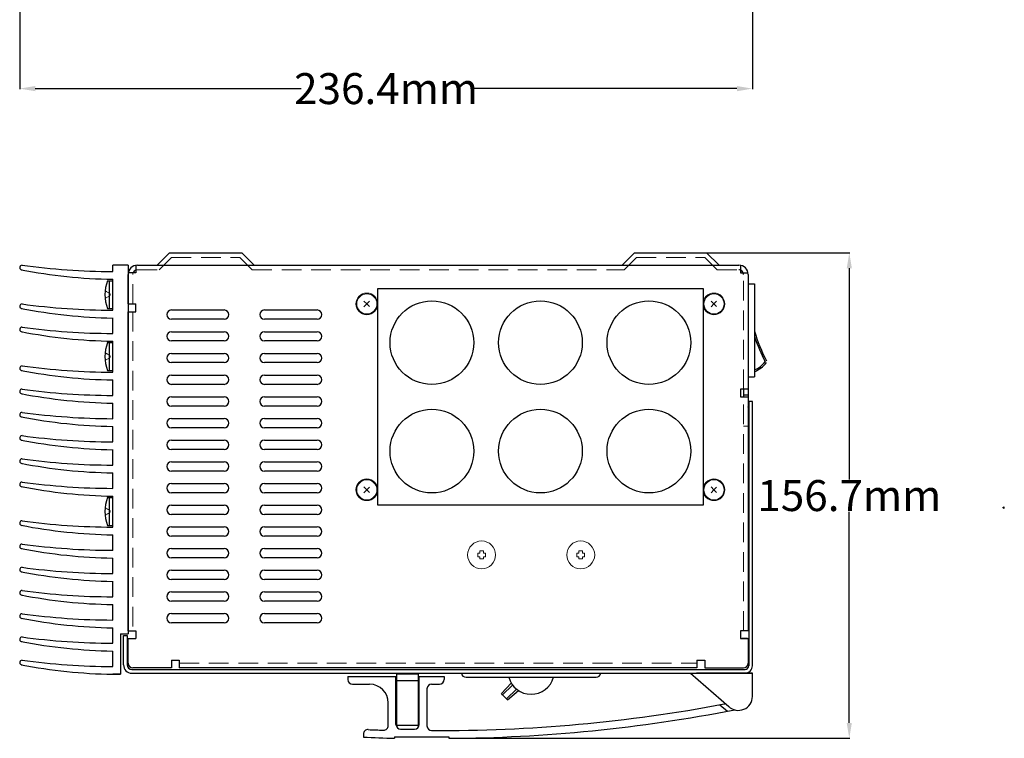
# Model space of a CAD drawing. Units: millimetres. Extents: x 10518 to 11868, y -793 to 160.
# Drawn here: x 11124 to 11441, y -694 to -462 of the extents above; entities that cross this region are included whole.
import ezdxf

# ---------------------------------------------------------------- set-up
doc = ezdxf.new("R2010")
doc.units = ezdxf.units.MM
for name, pattern in [('DASHED', [19.05, 12.7, -6.35]), ('DASHED2', [9.525, 6.35, -3.175]), ('HIDDEN2', [4.7625, 3.175, -1.5875])]:
    doc.linetypes.add(name, pattern=pattern)
doc.layers.add('PUB_TEXT', color=2, linetype='Continuous')
doc.styles.get("Standard").update_dxf_attribs({"font": 'STKAITI.TTF', "height": 10})
doc.dimstyles.get("Standard").update_dxf_attribs({"dimtxt": 5, "dimasz": 5, "dimexe": 0.18, "dimexo": 0.0625, "dimgap": 0.09, "dimtad": 0, "dimtih": 1, "dimtoh": 1, "dimdec": 1, "dimzin": 0, "dimdsep": 46, "dimtxsty": 'Standard', "dimcen": 0.09, "dimclrd": 3, "dimclre": 3, "dimclrt": 3, "dimadec": 0, "dimazin": 0, "dimtfac": 1, "dimtdec": 1, "dimtofl": 0, "dimtmove": 0, "dimatfit": 0, "dimfxl": 1, "dimtolj": 1, "dimtzin": 0, "dimarcsym": 0})

# ---------------------------------------------------------------- blocks, each defined once
blk = doc.blocks.new('*D3')
at = {"layer": 'Defpoints', "color": 0}
for p in [(11345.32, -537.45), (11391.34, -537.45), (11262.1, -694.17)]:
    blk.add_point(p, dxfattribs=at)
at = {"layer": 'PUB_TEXT', "color": 3, "lineweight": -2}
for p, q in [((11345.38, -537.45), (11391.52, -537.45)), ((11391.34, -542.45), (11391.34, -610.6)), ((11391.34, -689.17), (11391.34, -621.02)), ((11262.17, -694.17), (11391.52, -694.17))]:
    blk.add_line(p, q, dxfattribs=at)
at = {"layer": 'PUB_TEXT', "color": 3}
for points in [[(11390.51, -542.45), (11392.18, -542.45), (11391.34, -537.45)], [(11390.51, -689.17), (11392.18, -689.17), (11391.34, -694.17)]]:
    blk.add_solid(points, dxfattribs=at)
at = {"layer": 'PUB_TEXT', "color": 3, "insert": (11391.34, -615.81), "char_height": 10, "attachment_point": 5}
blk.add_mtext('\\A1;156.7mm', dxfattribs=at)
blk = doc.blocks.new('*D4')
at = {"layer": 'Defpoints', "color": 0}
for p in [(11123.7, -452.68), (11360.1, -452.68), (11360.1, -484.45)]:
    blk.add_point(p, dxfattribs=at)
at = {"layer": 'PUB_TEXT', "color": 3, "lineweight": -2}
for p, q in [((11123.7, -452.74), (11123.7, -484.63)), ((11360.1, -452.74), (11360.1, -484.63)), ((11128.7, -484.45), (11214.55, -484.45)), ((11355.1, -484.45), (11269.24, -484.45))]:
    blk.add_line(p, q, dxfattribs=at)
at = {"layer": 'PUB_TEXT', "color": 3}
for points in [[(11128.7, -483.62), (11128.7, -485.29), (11123.7, -484.45)], [(11355.1, -483.62), (11355.1, -485.29), (11360.1, -484.45)]]:
    blk.add_solid(points, dxfattribs=at)
at = {"layer": 'PUB_TEXT', "color": 3, "insert": (11241.9, -484.45), "char_height": 10, "attachment_point": 5}
blk.add_mtext('\\A1;236.4mm', dxfattribs=at)

msp = doc.modelspace()

# ---------------------------------------------------------------- linework, layer by layer
for p, q in [((11168.08, -541.45), (11172.08, -537.45)), ((11172.08, -537.45), (11195.32, -537.45)), ((11172.08, -537.45), (11195.32, -537.45)), ((11318.08, -541.45), (11322.08, -537.45)), ((11318.08, -541.45), (11322.08, -537.45)), ((11322.08, -537.45), (11345.32, -537.45)), ((11349.32, -541.45), (11345.32, -537.45)), ((11153.7, -543.49), (11153.7, -541.49)), ((11158.7, -541.49), (11153.7, -541.49)), ((11158.7, -541.49), (11158.7, -660.49)), ((11161.7, -541.45), (11355.7, -541.45)), ((11153.7, -555.99), (11153.7, -545.99)), ((11358.7, -544.45), (11358.7, -659.45)), ((11152.07, -546.45), (11153.7, -546.45)), ((11152.64, -555.45), (11152.64, -546.45)), ((11153.7, -555.45), (11153.7, -546.45)), ((11358.81, -547.45), (11360.81, -547.45)), ((11360.81, -547.45), (11360.81, -577.45)), ((11152.07, -555.45), (11153.7, -555.45)), ((11153.7, -563.49), (11153.7, -558.49)), ((11172.66, -555.91), (11189.66, -555.91)), ((11172.66, -555.91), (11189.66, -555.91)), ((11189.66, -558.91), (11172.66, -558.91)), ((11189.66, -558.91), (11172.66, -558.91)), ((11202.66, -555.91), (11219.66, -555.91)), ((11202.66, -555.91), (11219.66, -555.91)), ((11219.66, -558.91), (11202.66, -558.91)), ((11219.66, -558.91), (11202.66, -558.91)), ((11172.66, -562.91), (11189.66, -562.91)), ((11172.66, -562.91), (11189.66, -562.91)), ((11202.66, -562.91), (11219.66, -562.91)), ((11202.66, -562.91), (11219.66, -562.91)), ((11152.07, -566.45), (11153.7, -566.45)), ((11152.64, -575.45), (11152.64, -566.45)), ((11153.7, -575.99), (11153.7, -565.99)), ((11153.7, -575.45), (11153.7, -566.45)), ((11189.66, -565.91), (11172.66, -565.91)), ((11189.66, -565.91), (11172.66, -565.91)), ((11219.66, -565.91), (11202.66, -565.91)), ((11219.66, -565.91), (11202.66, -565.91)), ((11172.66, -569.91), (11189.66, -569.91)), ((11172.66, -569.91), (11189.66, -569.91)), ((11202.66, -569.91), (11219.66, -569.91)), ((11202.66, -569.91), (11219.66, -569.91)), ((11189.66, -572.91), (11172.66, -572.91)), ((11189.66, -572.91), (11172.66, -572.91)), ((11219.66, -572.91), (11202.66, -572.91)), ((11219.66, -572.91), (11202.66, -572.91)), ((11152.07, -575.45), (11153.7, -575.45)), ((11172.66, -576.91), (11189.66, -576.91)), ((11172.66, -576.91), (11189.66, -576.91)), ((11202.66, -576.91), (11219.66, -576.91)), ((11202.66, -576.91), (11219.66, -576.91)), ((11358.81, -577.45), (11360.81, -577.45)), ((11153.7, -583.49), (11153.7, -578.49)), ((11189.66, -579.91), (11172.66, -579.91)), ((11189.66, -579.91), (11172.66, -579.91)), ((11219.66, -579.91), (11202.66, -579.91)), ((11219.66, -579.91), (11202.66, -579.91)), ((11172.66, -583.91), (11189.66, -583.91)), ((11172.66, -583.91), (11189.66, -583.91)), ((11202.66, -583.91), (11219.66, -583.91)), ((11202.66, -583.91), (11219.66, -583.91)), ((11153.7, -590.99), (11153.7, -585.99)), ((11189.66, -586.91), (11172.66, -586.91)), ((11189.66, -586.91), (11172.66, -586.91)), ((11219.66, -586.91), (11202.66, -586.91)), ((11219.66, -586.91), (11202.66, -586.91)), ((11358.9, -585.45), (11358.9, -670.75)), ((11360.1, -585.45), (11358.9, -585.45)), ((11360.1, -670.75), (11360.1, -585.45)), ((11153.7, -598.49), (11153.7, -593.49)), ((11172.66, -590.91), (11189.66, -590.91)), ((11172.66, -590.91), (11189.66, -590.91)), ((11189.66, -593.91), (11172.66, -593.91)), ((11189.66, -593.91), (11172.66, -593.91)), ((11202.66, -590.91), (11219.66, -590.91)), ((11202.66, -590.91), (11219.66, -590.91)), ((11219.66, -593.91), (11202.66, -593.91)), ((11219.66, -593.91), (11202.66, -593.91)), ((11172.66, -597.91), (11189.66, -597.91)), ((11172.66, -597.91), (11189.66, -597.91)), ((11202.66, -597.91), (11219.66, -597.91)), ((11202.66, -597.91), (11219.66, -597.91)), ((11153.7, -605.99), (11153.7, -600.99)), ((11189.66, -600.91), (11172.66, -600.91)), ((11189.66, -600.91), (11172.66, -600.91)), ((11219.66, -600.91), (11202.66, -600.91)), ((11219.66, -600.91), (11202.66, -600.91)), ((11172.66, -604.91), (11189.66, -604.91)), ((11172.66, -604.91), (11189.66, -604.91)), ((11202.66, -604.91), (11219.66, -604.91)), ((11202.66, -604.91), (11219.66, -604.91)), ((11153.7, -613.49), (11153.7, -608.49)), ((11189.66, -607.91), (11172.66, -607.91)), ((11189.66, -607.91), (11172.66, -607.91)), ((11219.66, -607.91), (11202.66, -607.91)), ((11219.66, -607.91), (11202.66, -607.91)), ((11172.66, -611.91), (11189.66, -611.91)), ((11172.66, -611.91), (11189.66, -611.91)), ((11202.66, -611.91), (11219.66, -611.91)), ((11202.66, -611.91), (11219.66, -611.91)), ((11153.7, -625.99), (11153.7, -615.99)), ((11189.66, -614.91), (11172.66, -614.91)), ((11189.66, -614.91), (11172.66, -614.91)), ((11219.66, -614.91), (11202.66, -614.91)), ((11219.66, -614.91), (11202.66, -614.91)), ((11152.07, -616.45), (11153.7, -616.45)), ((11152.64, -625.45), (11152.64, -616.45)), ((11153.7, -625.45), (11153.7, -616.45)), ((11172.66, -618.91), (11189.66, -618.91)), ((11172.66, -618.91), (11189.66, -618.91)), ((11202.66, -618.91), (11219.66, -618.91)), ((11202.66, -618.91), (11219.66, -618.91)), ((11189.66, -621.91), (11172.66, -621.91)), ((11189.66, -621.91), (11172.66, -621.91)), ((11219.66, -621.91), (11202.66, -621.91)), ((11219.66, -621.91), (11202.66, -621.91)), ((11440.86, -619.71), (11441.3, -619.48)), ((11440.86, -619.71), (11441.25, -620.02)), ((11152.07, -625.45), (11153.7, -625.45)), ((11153.7, -633.49), (11153.7, -628.49)), ((11172.66, -625.91), (11189.66, -625.91)), ((11172.66, -625.91), (11189.66, -625.91)), ((11189.66, -628.91), (11172.66, -628.91)), ((11189.66, -628.91), (11172.66, -628.91)), ((11202.66, -625.91), (11219.66, -625.91)), ((11202.66, -625.91), (11219.66, -625.91)), ((11219.66, -628.91), (11202.66, -628.91)), ((11219.66, -628.91), (11202.66, -628.91)), ((11172.66, -632.91), (11189.66, -632.91)), ((11172.66, -632.91), (11189.66, -632.91)), ((11202.66, -632.91), (11219.66, -632.91)), ((11202.66, -632.91), (11219.66, -632.91)), ((11153.7, -640.99), (11153.7, -635.99)), ((11189.66, -635.91), (11172.66, -635.91)), ((11189.66, -635.91), (11172.66, -635.91)), ((11219.66, -635.91), (11202.66, -635.91)), ((11219.66, -635.91), (11202.66, -635.91)), ((11172.66, -639.91), (11189.66, -639.91)), ((11172.66, -639.91), (11189.66, -639.91)), ((11202.66, -639.91), (11219.66, -639.91)), ((11202.66, -639.91), (11219.66, -639.91)), ((11153.7, -648.49), (11153.7, -643.49)), ((11189.66, -642.91), (11172.66, -642.91)), ((11189.66, -642.91), (11172.66, -642.91)), ((11219.66, -642.91), (11202.66, -642.91)), ((11219.66, -642.91), (11202.66, -642.91)), ((11172.66, -646.91), (11189.66, -646.91)), ((11172.66, -646.91), (11189.66, -646.91)), ((11202.66, -646.91), (11219.66, -646.91)), ((11202.66, -646.91), (11219.66, -646.91)), ((11153.7, -655.99), (11153.7, -650.99)), ((11189.66, -649.91), (11172.66, -649.91)), ((11189.66, -649.91), (11172.66, -649.91)), ((11219.66, -649.91), (11202.66, -649.91)), ((11219.66, -649.91), (11202.66, -649.91)), ((11172.66, -653.91), (11189.66, -653.91)), ((11172.66, -653.91), (11189.66, -653.91)), ((11202.66, -653.91), (11219.66, -653.91)), ((11202.66, -653.91), (11219.66, -653.91)), ((11189.66, -656.91), (11172.66, -656.91)), ((11189.66, -656.91), (11172.66, -656.91)), ((11219.66, -656.91), (11202.66, -656.91)), ((11219.66, -656.91), (11202.66, -656.91)), ((11153.7, -663.49), (11153.7, -658.49)), ((11156.2, -660.49), (11156.2, -673.49)), ((11156.2, -660.49), (11158.7, -660.49)), ((11157.2, -670.45), (11157.2, -660.95)), ((11157.2, -660.95), (11158.4, -660.95)), ((11158.4, -660.95), (11158.4, -670.45)), ((11161.2, -661.95), (11161.2, -661.95)), ((11153.7, -670.99), (11153.7, -665.99)), ((11159.9, -671.95), (11357.7, -671.95)), ((11159.9, -673.15), (11357.7, -673.15)), ((11245.35, -690.06), (11245.35, -673.35)), ((11245.35, -673.35), (11252.35, -673.35)), ((11252.35, -690.06), (11252.35, -673.35)), ((11340.1, -673.15), (11360.1, -673.15)), ((11340.1, -673.15), (11352.44, -683.86)), ((11360.1, -673.15), (11342.1, -673.15)), ((11360.1, -673.15), (11357.1, -673.15)), ((11360.1, -680.67), (11360.1, -673.15)), ((11153.7, -673.49), (11156.2, -673.49)), ((11156.2, -673.49), (11153.7, -673.49)), ((11229.6, -674.17), (11245.1, -674.17)), ((11229.6, -674.17), (11229.6, -675.21)), ((11245.1, -689.67), (11245.1, -674.17)), ((11245.35, -675.55), (11252.35, -675.55)), ((11252.6, -674.17), (11260.6, -674.17)), ((11252.6, -689.67), (11252.6, -674.17)), ((11260.6, -674.17), (11260.6, -675.17)), ((11267.7, -674.45), (11309.7, -674.45)), ((11279.17, -679.75), (11282.28, -676.39)), ((11231.1, -676.71), (11236.6, -676.71)), ((11255.1, -678.17), (11255.1, -690.17)), ((11256.6, -676.67), (11259.1, -676.67)), ((11279.51, -680.1), (11279.17, -679.75)), ((11282.73, -676.99), (11279.51, -680.1)), ((11283.97, -678.27), (11280.75, -681.38)), ((11281.11, -681.76), (11284.66, -678.76)), ((11242.6, -690.05), (11242.6, -682.71)), ((11280.75, -681.38), (11279.51, -680.1)), ((11349.54, -683.35), (11352.06, -685.43)), ((11252.35, -690.06), (11245.35, -690.06)), ((11246.6, -691.17), (11251.1, -691.17)), ((11234.6, -692.85), (11234.6, -693.78)), ((11244.6, -693.67), (11262.1, -693.67)), ((11244.6, -693.67), (11244.6, -694.17)), ((11262.1, -693.67), (11262.1, -694.17))]:
    msp.add_line(p, q)
at = {"linetype": 'ByBlock'}
for p, q in [((11168.08, -541.45), (11172.08, -537.45)), ((11199.32, -541.45), (11195.32, -537.45)), ((11199.32, -541.45), (11195.32, -537.45)), ((11161.2, -541.49), (11161.2, -543.95)), ((11356.2, -541.45), (11356.2, -543.95)), ((11161.2, -543.95), (11158.7, -543.95)), ((11158.7, -553.95), (11158.7, -544.45)), ((11356.2, -543.95), (11358.7, -543.95)), ((11239.19, -548.95), (11344.19, -548.95)), ((11239.19, -618.95), (11239.19, -548.95)), ((11344.19, -548.95), (11344.19, -618.95)), ((11158.7, -553.95), (11161.2, -553.95)), ((11161.2, -556.45), (11161.2, -553.95)), ((11158.7, -659.45), (11158.7, -556.45)), ((11158.7, -556.45), (11161.2, -556.45)), ((11358.7, -581.45), (11356.2, -581.45)), ((11356.2, -581.45), (11356.2, -583.95)), ((11356.2, -583.95), (11358.7, -583.95)), ((11358.7, -581.45), (11357.2, -581.45)), ((11358.7, -581.45), (11357.2, -581.45)), ((11357.2, -581.45), (11357.2, -583.95)), ((11358.7, -583.45), (11357.2, -583.45)), ((11344.19, -618.95), (11239.19, -618.95)), ((11158.7, -659.45), (11161.2, -659.45)), ((11161.2, -659.45), (11161.2, -661.95)), ((11356.2, -659.45), (11356.2, -661.95)), ((11358.7, -659.45), (11356.2, -659.45)), ((11158.7, -661.95), (11161.2, -661.95)), ((11158.7, -669.95), (11158.7, -661.95)), ((11356.2, -661.95), (11358.7, -661.95)), ((11358.5, -661.95), (11356.7, -661.95)), ((11358.7, -661.95), (11358.7, -669.95)), ((11172.7, -668.95), (11175.2, -668.95)), ((11172.7, -668.95), (11172.7, -671.45)), ((11175.2, -668.95), (11175.2, -671.45)), ((11342.2, -668.95), (11342.2, -671.45)), ((11342.2, -668.95), (11344.7, -668.95)), ((11344.7, -668.95), (11344.7, -671.45)), ((11172.7, -671.45), (11160.2, -671.45)), ((11344.7, -671.45), (11357.2, -671.45)), ((11280.75, -681.38), (11281.11, -681.76))]:
    msp.add_line(p, q, dxfattribs=at)
at = {"linetype": 'DASHED2', "lineweight": 9}
for p, q in [((11170.2, -541.45), (11172.7, -538.95)), ((11172.7, -538.95), (11194.7, -538.95)), ((11197.2, -541.45), (11194.7, -538.95)), ((11318.7, -542.95), (11322.7, -538.95)), ((11322.7, -538.95), (11344.7, -538.95)), ((11348.7, -542.95), (11344.7, -538.95)), ((11161.7, -542.95), (11168.7, -542.95)), ((11168.7, -542.95), (11170.2, -541.45)), ((11198.7, -542.95), (11197.2, -541.45)), ((11198.7, -542.95), (11318.7, -542.95)), ((11318.7, -542.95), (11320.2, -541.45)), ((11348.7, -542.95), (11355.7, -542.95)), ((11160.2, -553.95), (11160.2, -544.45)), ((11357.2, -581.45), (11357.2, -544.45)), ((11160.2, -556.45), (11160.2, -659.45)), ((11357.2, -659.45), (11357.2, -583.95)), ((11175.2, -669.95), (11342.2, -669.95))]:
    msp.add_line(p, q, dxfattribs=at)
at = {"linetype": 'DASHED', "lineweight": 9}
msp.add_line((11318.7, -542.95), (11320.2, -541.45), dxfattribs=at)
msp.add_line((11318.7, -542.95), (11320.2, -541.45), dxfattribs=at)
at = {"linetype": 'HIDDEN2', "lineweight": 13, "ltscale": 0.1}
for p, q in [((11152.64, -550.51), (11151.26, -549.7)), ((11152.64, -551.39), (11151.26, -552.2)), ((11152.64, -570.51), (11151.26, -569.7)), ((11152.64, -571.39), (11151.26, -572.2)), ((11152.64, -620.51), (11151.26, -619.7)), ((11152.64, -621.39), (11151.26, -622.2))]:
    msp.add_line(p, q, dxfattribs=at)
at = {"linetype": 'Continuous', "lineweight": 9}
for p, q in [((11235.69, -553.95), (11234.75, -553.01)), ((11235.69, -553.95), (11234.75, -554.9)), ((11235.69, -553.95), (11236.55, -553.1)), ((11235.69, -553.95), (11236.55, -554.8)), ((11347.69, -553.95), (11346.75, -553.01)), ((11347.69, -553.95), (11346.75, -554.9)), ((11347.69, -553.95), (11348.55, -553.1)), ((11347.69, -553.95), (11348.55, -554.8)), ((11235.69, -613.95), (11234.75, -613.01)), ((11347.69, -613.95), (11346.75, -613.01)), ((11235.69, -613.95), (11234.75, -614.9)), ((11235.69, -613.95), (11236.55, -613.1)), ((11235.69, -613.95), (11236.55, -614.8)), ((11347.69, -613.95), (11346.75, -614.9)), ((11347.69, -613.95), (11348.55, -613.1)), ((11347.69, -613.95), (11348.55, -614.8))]:
    msp.add_line(p, q, dxfattribs=at)
at = {"linetype": 'DASHED2', "lineweight": 13, "ltscale": 0.8}
msp.add_line((11358.7, -593.45), (11357.2, -593.45), dxfattribs=at)
at = {"linetype": 'ByBlock', "lineweight": 9}
for p, q in [((11271.45, -634.35), (11272.1, -634.35)), ((11271.45, -634.35), (11271.45, -635.55)), ((11272.1, -633.7), (11273.3, -633.7)), ((11272.1, -633.7), (11272.1, -634.35)), ((11273.3, -633.7), (11273.3, -634.35)), ((11273.3, -634.35), (11273.95, -634.35)), ((11273.95, -634.35), (11273.95, -635.55)), ((11303.45, -634.35), (11304.1, -634.35)), ((11303.45, -634.35), (11303.45, -635.55)), ((11304.1, -633.7), (11305.3, -633.7)), ((11304.1, -633.7), (11304.1, -634.35)), ((11305.3, -633.7), (11305.3, -634.35)), ((11305.3, -634.35), (11305.95, -634.35)), ((11305.95, -634.35), (11305.95, -635.55)), ((11271.45, -635.55), (11272.1, -635.55)), ((11272.1, -635.55), (11272.1, -636.2)), ((11272.1, -636.2), (11273.3, -636.2)), ((11273.3, -635.55), (11273.95, -635.55)), ((11273.3, -635.55), (11273.3, -636.2)), ((11303.45, -635.55), (11304.1, -635.55)), ((11304.1, -635.55), (11304.1, -636.2)), ((11304.1, -636.2), (11305.3, -636.2)), ((11305.3, -635.55), (11305.95, -635.55)), ((11305.3, -635.55), (11305.3, -636.2))]:
    msp.add_line(p, q, dxfattribs=at)
at = {"linetype": 'ByBlock'}
msp.add_lwpolyline([(11342.2, -671.45), (11175.2, -671.45)], dxfattribs=at)
at = {"linetype": 'Continuous', "lineweight": 9}
for centre, radius in [((11235.69, -553.95), 3.5), ((11235.69, -553.95), 3.25), ((11347.69, -553.95), 3.5), ((11347.69, -553.95), 3.25), ((11235.69, -613.95), 3.5), ((11235.69, -613.95), 3.25), ((11347.69, -613.95), 3.25)]:
    msp.add_circle(centre, radius, dxfattribs=at)
at = {"linetype": 'ByBlock'}
for centre in [(11256.69, -566.45), (11291.69, -566.45), (11326.69, -566.45), (11256.69, -601.45), (11291.69, -601.45), (11326.69, -601.45)]:
    msp.add_circle(centre, 13.5, dxfattribs=at)
at = {"linetype": 'ByBlock', "lineweight": 9}
for centre, radius in [((11347.69, -613.95), 3.5), ((11272.7, -634.95), 4.5), ((11304.7, -634.95), 4.5)]:
    msp.add_circle(centre, radius, dxfattribs=at)
for centre, radius, start, end in [((11124.44, -542.2), 0.747, 89.7494, 247.9809), ((11156.6, -376.02), 170, 258.9995, 269.0206), ((11154.66, -318.49), 225, 262.2833, 269.7551), ((11124.44, -542.2), 0.747, 270.1148, 270.2506), ((11161.7, -544.45), 3, 90, 180), ((11355.7, -544.45), 3, 0, 90), ((11163.2, -550.95), 12, 157.9757, 202.0243), ((11124.44, -554.7), 0.747, 89.7494, 247.9809), ((11156.6, -388.52), 170, 258.9995, 269.0206), ((11154.66, -330.99), 225, 262.2833, 269.7551), ((11124.44, -554.7), 0.747, 270.1148, 270.2506), ((11172.66, -557.41), 1.5, 90, 270), ((11172.66, -557.41), 1.5, 90, 270), ((11189.66, -557.41), 1.5, 270, 90), ((11189.66, -557.41), 1.5, 270, 90), ((11202.66, -557.41), 1.5, 90, 270), ((11202.66, -557.41), 1.5, 90, 270), ((11219.66, -557.41), 1.5, 270, 90), ((11219.66, -557.41), 1.5, 270, 90), ((11124.44, -562.2), 0.747, 89.7494, 247.9809), ((11154.66, -338.49), 225, 262.2833, 269.7551), ((11156.6, -396.02), 170, 258.9995, 269.0206), ((11124.44, -562.2), 0.747, 270.1148, 270.2506), ((11172.66, -564.41), 1.5, 90, 270), ((11172.66, -564.41), 1.5, 90, 270), ((11189.66, -564.41), 1.5, 270, 90), ((11189.66, -564.41), 1.5, 270, 90), ((11202.66, -564.41), 1.5, 90, 270), ((11202.66, -564.41), 1.5, 90, 270), ((11219.66, -564.41), 1.5, 270, 90), ((11219.66, -564.41), 1.5, 270, 90), ((11408.81, -548.88), 50, 196.1147, 207.9934), ((11408.81, -548.88), 50.5, 198.0049, 207.9934), ((11163.2, -570.95), 12, 157.9757, 202.0243), ((11172.66, -571.41), 1.5, 90, 270), ((11172.66, -571.41), 1.5, 90, 270), ((11189.66, -571.41), 1.5, 270, 90), ((11189.66, -571.41), 1.5, 270, 90), ((11202.66, -571.41), 1.5, 90, 270), ((11202.66, -571.41), 1.5, 90, 270), ((11219.66, -571.41), 1.5, 270, 90), ((11219.66, -571.41), 1.5, 270, 90), ((11124.44, -574.7), 0.747, 89.7494, 247.9809), ((11154.66, -350.99), 225, 262.2833, 269.7551), ((11356.79, -566.66), 9.5, 295.0275, 321.4495), ((11356.79, -566.66), 10, 293.6923, 321.4495), ((11156.6, -408.52), 170, 258.9995, 269.0206), ((11124.44, -574.7), 0.747, 270.1148, 270.2506), ((11172.66, -578.41), 1.5, 90, 270), ((11172.66, -578.41), 1.5, 90, 270), ((11189.66, -578.41), 1.5, 270, 90), ((11189.66, -578.41), 1.5, 270, 90), ((11202.66, -578.41), 1.5, 90, 270), ((11202.66, -578.41), 1.5, 90, 270), ((11219.66, -578.41), 1.5, 270, 90), ((11219.66, -578.41), 1.5, 270, 90), ((11124.44, -582.2), 0.747, 89.7494, 247.9809), ((11156.6, -416.02), 170, 258.9995, 269.0206), ((11154.66, -358.49), 225, 262.2833, 269.7551), ((11124.44, -582.2), 0.747, 270.1148, 270.2506), ((11172.66, -585.41), 1.5, 90, 270), ((11172.66, -585.41), 1.5, 90, 270), ((11189.66, -585.41), 1.5, 270, 90), ((11189.66, -585.41), 1.5, 270, 90), ((11202.66, -585.41), 1.5, 90, 270), ((11202.66, -585.41), 1.5, 90, 270), ((11219.66, -585.41), 1.5, 270, 90), ((11219.66, -585.41), 1.5, 270, 90), ((11357.7, -587.85), 2.4, 60, 65.4726), ((11357.7, -587.85), 1.2, 0, 33.8749), ((11124.44, -589.7), 0.747, 89.7494, 247.9809), ((11156.6, -423.52), 170, 258.9995, 269.0206), ((11154.66, -365.99), 225, 262.2833, 269.7551), ((11124.44, -589.7), 0.747, 270.1148, 270.2506), ((11172.66, -592.41), 1.5, 90, 270), ((11172.66, -592.41), 1.5, 90, 270), ((11189.66, -592.41), 1.5, 270, 90), ((11189.66, -592.41), 1.5, 270, 90), ((11202.66, -592.41), 1.5, 90, 270), ((11202.66, -592.41), 1.5, 90, 270), ((11219.66, -592.41), 1.5, 270, 90), ((11219.66, -592.41), 1.5, 270, 90), ((11124.44, -597.2), 0.747, 89.7494, 247.9809), ((11154.66, -373.49), 225, 262.2833, 269.7551), ((11156.6, -431.02), 170, 258.9995, 269.0206), ((11124.44, -597.2), 0.747, 270.1148, 270.2506), ((11172.66, -599.41), 1.5, 90, 270), ((11172.66, -599.41), 1.5, 90, 270), ((11189.66, -599.41), 1.5, 270, 90), ((11189.66, -599.41), 1.5, 270, 90), ((11202.66, -599.41), 1.5, 90, 270), ((11202.66, -599.41), 1.5, 90, 270), ((11219.66, -599.41), 1.5, 270, 90), ((11219.66, -599.41), 1.5, 270, 90), ((11124.44, -604.7), 0.747, 89.7494, 247.9809), ((11156.6, -438.52), 170, 258.9995, 269.0206), ((11154.66, -380.99), 225, 262.2833, 269.7551), ((11124.44, -604.7), 0.747, 270.1148, 270.2506), ((11172.66, -606.41), 1.5, 90, 270), ((11172.66, -606.41), 1.5, 90, 270), ((11189.66, -606.41), 1.5, 270, 90), ((11189.66, -606.41), 1.5, 270, 90), ((11202.66, -606.41), 1.5, 90, 270), ((11202.66, -606.41), 1.5, 90, 270), ((11219.66, -606.41), 1.5, 270, 90), ((11219.66, -606.41), 1.5, 270, 90), ((11124.44, -612.2), 0.747, 89.7494, 247.9809), ((11156.6, -446.02), 170, 258.9995, 269.0206), ((11154.66, -388.49), 225, 262.2833, 269.7551), ((11124.44, -612.2), 0.747, 270.1148, 270.2506), ((11172.66, -613.41), 1.5, 90, 270), ((11172.66, -613.41), 1.5, 90, 270), ((11189.66, -613.41), 1.5, 270, 90), ((11189.66, -613.41), 1.5, 270, 90), ((11202.66, -613.41), 1.5, 90, 270), ((11202.66, -613.41), 1.5, 90, 270), ((11219.66, -613.41), 1.5, 270, 90), ((11219.66, -613.41), 1.5, 270, 90), ((11163.2, -620.95), 12, 157.9757, 202.0243), ((11172.66, -620.41), 1.5, 90, 270), ((11172.66, -620.41), 1.5, 90, 270), ((11189.66, -620.41), 1.5, 270, 90), ((11189.66, -620.41), 1.5, 270, 90), ((11202.66, -620.41), 1.5, 90, 270), ((11202.66, -620.41), 1.5, 90, 270), ((11219.66, -620.41), 1.5, 270, 90), ((11219.66, -620.41), 1.5, 270, 90), ((11440.86, -619.71), 0.5, 321.4495, 27.9934), ((11124.44, -624.7), 0.747, 89.7494, 247.9809), ((11156.6, -458.52), 170, 258.9995, 269.0206), ((11154.66, -400.99), 225, 262.2833, 269.7551), ((11124.44, -624.7), 0.747, 270.1148, 270.2506), ((11172.66, -627.41), 1.5, 90, 270), ((11172.66, -627.41), 1.5, 90, 270), ((11189.66, -627.41), 1.5, 270, 90), ((11189.66, -627.41), 1.5, 270, 90), ((11202.66, -627.41), 1.5, 90, 270), ((11202.66, -627.41), 1.5, 90, 270), ((11219.66, -627.41), 1.5, 270, 90), ((11219.66, -627.41), 1.5, 270, 90), ((11124.44, -632.2), 0.747, 89.7494, 247.9809), ((11154.66, -408.49), 225, 262.2833, 269.7551), ((11156.6, -466.02), 170, 258.9995, 269.0206), ((11124.44, -632.2), 0.747, 270.1148, 270.2506), ((11172.66, -634.41), 1.5, 90, 270), ((11172.66, -634.41), 1.5, 90, 270), ((11189.66, -634.41), 1.5, 270, 90), ((11189.66, -634.41), 1.5, 270, 90), ((11202.66, -634.41), 1.5, 90, 270), ((11202.66, -634.41), 1.5, 90, 270), ((11219.66, -634.41), 1.5, 270, 90), ((11219.66, -634.41), 1.5, 270, 90), ((11124.44, -639.7), 0.747, 89.7494, 247.9809), ((11156.6, -473.52), 170, 258.9995, 269.0206), ((11154.66, -415.99), 225, 262.2833, 269.7551), ((11124.44, -639.7), 0.747, 270.1148, 270.2506), ((11172.66, -641.41), 1.5, 90, 270), ((11172.66, -641.41), 1.5, 90, 270), ((11189.66, -641.41), 1.5, 270, 90), ((11189.66, -641.41), 1.5, 270, 90), ((11202.66, -641.41), 1.5, 90, 270), ((11202.66, -641.41), 1.5, 90, 270), ((11219.66, -641.41), 1.5, 270, 90), ((11219.66, -641.41), 1.5, 270, 90), ((11124.44, -647.2), 0.747, 89.7494, 247.9809), ((11156.6, -481.02), 170, 258.9995, 269.0206), ((11154.66, -423.49), 225, 262.2833, 269.7551), ((11124.44, -647.2), 0.747, 270.1148, 270.2506), ((11172.66, -648.41), 1.5, 90, 270), ((11172.66, -648.41), 1.5, 90, 270), ((11189.66, -648.41), 1.5, 270, 90), ((11189.66, -648.41), 1.5, 270, 90), ((11202.66, -648.41), 1.5, 90, 270), ((11202.66, -648.41), 1.5, 90, 270), ((11219.66, -648.41), 1.5, 270, 90), ((11219.66, -648.41), 1.5, 270, 90), ((11124.44, -654.7), 0.747, 89.7494, 247.9809), ((11154.66, -430.99), 225, 262.2833, 269.7551), ((11172.66, -655.41), 1.5, 90, 270), ((11172.66, -655.41), 1.5, 90, 270), ((11189.66, -655.41), 1.5, 270, 90), ((11189.66, -655.41), 1.5, 270, 90), ((11202.66, -655.41), 1.5, 90, 270), ((11202.66, -655.41), 1.5, 90, 270), ((11219.66, -655.41), 1.5, 270, 90), ((11219.66, -655.41), 1.5, 270, 90), ((11156.6, -488.52), 170, 258.9995, 269.0206), ((11124.44, -654.7), 0.747, 270.1148, 270.2506), ((11124.44, -662.2), 0.747, 89.7494, 247.9809), ((11156.6, -496.02), 170, 258.9995, 269.0206), ((11154.66, -438.49), 225, 262.2833, 269.7551), ((11124.44, -662.2), 0.747, 270.1148, 270.2506), ((11124.44, -669.7), 0.747, 89.7494, 247.9809), ((11154.66, -445.99), 225, 262.2833, 269.7551), ((11156.6, -503.52), 170, 258.9995, 269.0206), ((11124.44, -669.7), 0.747, 270.1148, 270.2506), ((11159.9, -670.45), 2.7, 180, 270), ((11159.9, -670.45), 1.5, 180, 270), ((11267.7, -672.95), 1.5, 187.6623, 270), ((11309.7, -672.95), 1.5, 270, 352.3377), ((11357.7, -670.75), 1.2, 270, 0), ((11357.7, -670.75), 2.4, 270, 0), ((11231.1, -675.21), 1.5, 180, 270), ((11259.1, -675.17), 1.5, 270, 0), ((11288.7, -672.45), 7.5, 195.466, 344.534), ((11236.6, -682.71), 6, 0, 90), ((11256.6, -678.17), 1.5, 90, 180), ((11350.82, -682.1), 1, 280.6661, 303.8264), ((11355.6, -680.65), 4.5, 225.4111, 0.1937), ((11258.92, -194.18), 497.5, 269.7322, 280.6661), ((11258.92, -194.18), 500, 270.3646, 281.0056), ((11236.1, -692.85), 1.5, 87.3791, 180), ((11258.92, -194.37), 497.5, 267.3791, 267.9413), ((11241.1, -690.05), 1.5, 267.9413, 0), ((11246.6, -689.67), 1.5, 180, 270), ((11251.1, -689.67), 1.5, 270, 0), ((11256.6, -690.17), 1.5, 180, 269.7322), ((11258.92, -194.37), 500, 267.2123, 268.359)]:
    msp.add_arc(centre, radius, start, end)
at = {"linetype": 'ByBlock'}
for centre, start, end in [((11161.7, -544.45), 109.4712, 160.5288), ((11355.7, -544.45), 70.5288, 90), ((11355.7, -544.45), 19.4712, 70.5288), ((11355.7, -544.45), 0, 19.4712), ((11160.2, -669.95), 180, 270), ((11357.2, -669.95), 270, 0)]:
    msp.add_arc(centre, 1.5, start, end, dxfattribs=at)
at = {"linetype": 'DASHED2', "lineweight": 9}
for start, end in [(90, 109.4712), (160.5288, 180)]:
    msp.add_arc((11161.7, -544.45), 1.5, start, end, dxfattribs=at)
at = {"linetype": 'HIDDEN2', "lineweight": 13, "ltscale": 0.1}
for centre in [(11152.39, -550.95), (11152.39, -570.95), (11152.39, -620.95)]:
    msp.add_arc(centre, 0.503, 299.4067, 60.5933, dxfattribs=at)

# ---------------------------------------------------------------- dimensions: what is measured, and where the dimension line sits
at = {"layer": 'PUB_TEXT'}
dim = msp.add_linear_dim(base=(11360.1, -484.45), p1=(11123.7, -452.68), p2=(11360.1, -452.68), dimstyle='Standard', override={"dimpost": 'mm'}, dxfattribs=at)
dim.commit()
dim.dimension.update_dxf_attribs({"geometry": '*D4', "text_midpoint": (11241.9, -484.45)})
dim = msp.add_linear_dim(base=(11391.34, -537.45), p1=(11262.1, -694.17), p2=(11345.32, -537.45), angle=90, dimstyle='Standard', override={"dimpost": 'mm'}, dxfattribs=at)
dim.commit()
dim.dimension.update_dxf_attribs({"geometry": '*D3', "text_midpoint": (11391.34, -615.81), "dimtype": 160})

doc.saveas('drawing.dxf')
